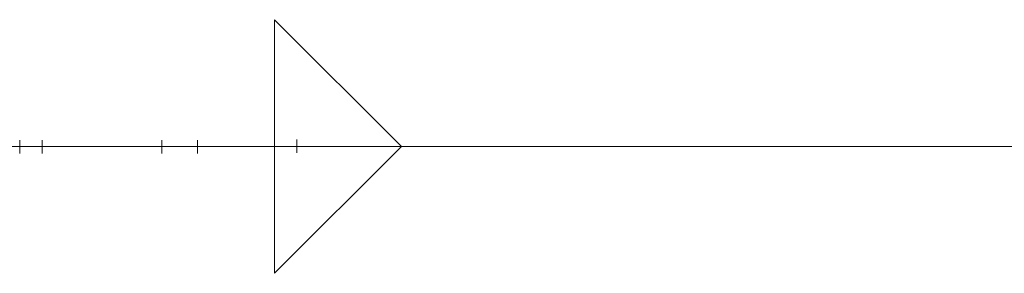
# Model space of a CAD drawing. Units: millimetres. Extents: x 10155 to 45545, y 2128 to 17563.
# Drawn here: x 16889 to 17122, y 12953 to 13014 of the extents above; entities that cross this region are included whole.
import ezdxf

# ---------------------------------------------------------------- set-up
doc = ezdxf.new("R2010")
doc.units = ezdxf.units.MM
for name, color, linetype, lineweight in [('Арматура трубопроводов', 7, 'Continuous', 35), ('Соединительные детали трубопроводов', 250, 'Continuous', 50), ('Трубы', 250, 'Continuous', 50)]:
    doc.layers.add(name, color=color, linetype=linetype, lineweight=lineweight)

# ---------------------------------------------------------------- blocks, each defined once
blk = doc.blocks.new('Расх_ воды мех_ резьб_ - ВСКМ 90-25 _3_5_-4250142-3D Рабочий_')
at = {"layer": 'Арматура трубопроводов', "color": 1, "lineweight": 18}
for p, q in [((-140, 0), (-50, 0)), ((-50, 0), (27.74, 0, 41.6)), ((-50, 0), (27.74, 0, -41.6)), ((50, 0), (140, 0))]:
    blk.add_line(p, q, dxfattribs=at)
at = {"layer": 'Арматура трубопроводов', "color": 1, "lineweight": 18, "extrusion": (0, -1, -1.3828e-14)}
blk.add_circle((0, 0), 50, dxfattribs=at)
blk = doc.blocks.new('Шар_ кран резьб_ - КСШРВА-15_40-3992384-3D Рабочий_')
at = {"layer": 'Арматура трубопроводов', "color": 6, "lineweight": 18}
for p, q in [((-27.5, 0), (-25.1, 0)), ((32.5, 0, 50), (0, 0, 50)), ((0, 0, 25), (0, 0, 50)), ((24.9, 0), (27.5, 0))]:
    blk.add_line(p, q, dxfattribs=at)
at = {"layer": 'Арматура трубопроводов', "color": 6, "lineweight": 18, "extrusion": (0, -1, -1.3828e-14)}
blk.add_circle((0, 0), 25, dxfattribs=at)
blk = doc.blocks.new('Переходник - Стандартная-V94-3D Рабочий_')
at = {"layer": 'Соединительные детали трубопроводов', "color": 6, "lineweight": 18}
for p, q in [((0, 1.65), (0, -1.53)), ((5.33, 1.65), (5.33, -1.53)), ((5.33, 0), (0, 0))]:
    blk.add_line(p, q, dxfattribs=at)
blk = doc.blocks.new('Переходник - Стандартная-4265931-3D Рабочий_')
at = {"layer": 'Соединительные детали трубопроводов', "color": 1, "lineweight": 18}
for p, q in [((0, 1.65), (0, -1.53)), ((8.5, 1.65), (8.5, -1.53)), ((8.5, 0), (0, 0))]:
    blk.add_line(p, q, dxfattribs=at)
blk = doc.blocks.new('Шар_ клап_ фл_ - КСШФ-50_40-4236180-3D Рабочий_')
at = {"layer": 'Арматура трубопроводов', "color": 5, "lineweight": 18}
for p, q in [((-115, 0, -50), (-115, 0, 50)), ((-85, 0), (-50, 0)), ((-85, 0, -50), (-85, 0, 50)), ((0, 0, 110), (50, 0, 110)), ((0, 0, 50), (0, 0, 110)), ((50, 0), (85, 0)), ((85, 0, 50), (85, 0, -50)), ((115, 0, 50), (115, 0, -50))]:
    blk.add_line(p, q, dxfattribs=at)
at = {"layer": 'Арматура трубопроводов', "color": 5, "lineweight": 18, "extrusion": (0, -1, -1.3828e-14)}
blk.add_circle((0, 0), 50, dxfattribs=at)
blk = doc.blocks.new('Переходник - Стандартная-V111-3D Рабочий_')
at = {"layer": 'Соединительные детали трубопроводов', "color": 6, "lineweight": 18}
for p, q in [((0, 30.04), (30.04, 0)), ((0, 30.04), (0, -30.04)), ((0, 1.65), (0, -1.53)), ((5.25, 1.65), (5.25, -1.53)), ((5.25, 0), (0, 0)), ((30.04, 0), (0, -30.04))]:
    blk.add_line(p, q, dxfattribs=at)

msp = doc.modelspace()

# ---------------------------------------------------------------- linework, layer by layer
at = {"layer": 'Трубы', "color": 1, "lineweight": 18}
for p, q in [((17858.45, 12983.52, 3000), (15042.06, 12983.52, 3000)), ((16922.32, 12983.52, 1300), (16639.85, 12983.52, 1300))]:
    msp.add_line(p, q, dxfattribs=at)
at = {"layer": 'Трубы', "color": 5, "lineweight": 18}
for p, q in [((17858.45, 12983.52, 2900), (15042.06, 12983.52, 2900)), ((17037.32, 12983.52, 600), (17375.13, 12983.52, 600)), ((17375.13, 12983.52, 1000), (17037.32, 12983.52, 1000))]:
    msp.add_line(p, q, dxfattribs=at)
at = {"layer": 'Трубы', "color": 6, "lineweight": 18}
msp.add_line((16954.27, 12983.52, 1600), (19498.65, 12983.52, 1600), dxfattribs=at)

# ---------------------------------------------------------------- block references
at = {"layer": 'Арматура трубопроводов', "color": 5, "lineweight": 18, "rotation": 180}
for p in [(16922.32, 12983.52, 600), (16922.32, 12983.52, 1000)]:
    msp.add_blockref('Шар_ клап_ фл_ - КСШФ-50_40-4236180-3D Рабочий_', p, dxfattribs=at)
at = {"layer": 'Арматура трубопроводов', "color": 6, "lineweight": 18, "rotation": 180}
msp.add_blockref('Шар_ кран резьб_ - КСШРВА-15_40-3992384-3D Рабочий_', (16921.52, 12983.52, 1600), dxfattribs=at)
at = {"layer": 'Арматура трубопроводов', "color": 1, "lineweight": 18}
msp.add_blockref('Расх_ воды мех_ резьб_ - ВСКМ 90-25 _3_5_-4250142-3D Рабочий_', (17060.82, 12983.52, 1300), dxfattribs=at)
at = {"layer": 'Соединительные детали трубопроводов', "color": 6, "lineweight": 18}
msp.add_blockref('Переходник - Стандартная-V111-3D Рабочий_', (16949.02, 12983.52, 1600), dxfattribs=at)
at = {"layer": 'Соединительные детали трубопроводов', "color": 6, "lineweight": 18, "rotation": 180}
msp.add_blockref('Переходник - Стандартная-V94-3D Рабочий_', (16894.02, 12983.52, 1600), dxfattribs=at)
at = {"layer": 'Соединительные детали трубопроводов', "color": 1, "lineweight": 18, "rotation": 180}
msp.add_blockref('Переходник - Стандартная-4265931-3D Рабочий_', (16930.82, 12983.52, 1300), dxfattribs=at)

doc.saveas('drawing.dxf')
